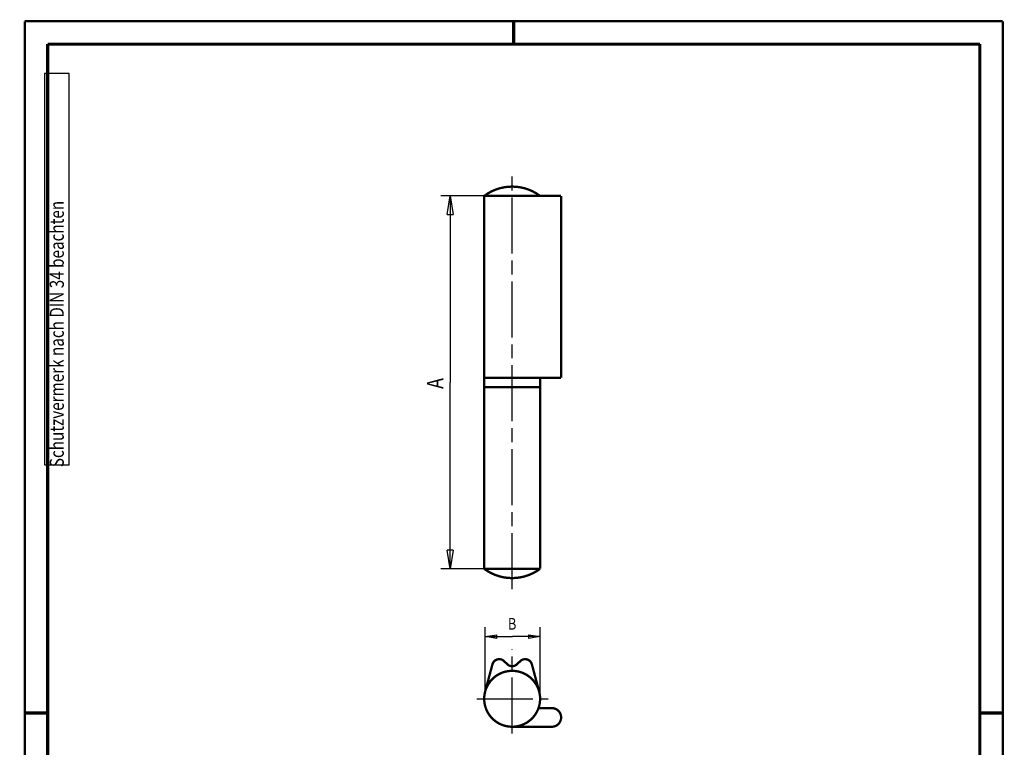
# Model space of a CAD drawing. Extents: x -1 to 218, y -1 to 297.
# Drawn here: x -1 to 210, y 141 to 297 of the extents above; entities that cross this region are included whole.
import ezdxf

# ---------------------------------------------------------------- set-up
doc = ezdxf.new("R2010")
doc.units = 0
doc.header["$MEASUREMENT"] = 0
doc.header["$PDMODE"] = 2
doc.header["$PDSIZE"] = -0.01
for name, pattern in [('CENTERLINE', [30, 12, -1.5, 3, -1.5, 12]), ('HIDDENNEW0', [4.5, 1.5, -1.5, 1.5]), ('PHANTOM', [29.5, 9.5, -1.5, 3, -1.5, 3, -1.5, 9.5])]:
    doc.linetypes.add(name, pattern=pattern)
for name, color, linetype in [('2D_BEMASSUNG', 1, 'HIDDENNEW0'), ('2D_KATALOG-MITTEL', 230, 'HIDDENNEW0'), ('2D_MITTELLINIEN', 3, 'PHANTOM'), ('4', 7, 'Continuous'), ('HILFSLINIE', 7, 'CENTERLINE'), ('LAYER1', 1, 'Continuous')]:
    doc.layers.add(name, color=color, linetype=linetype)
doc.styles.get("Standard").update_dxf_attribs({"font": 'monotxt.shx'})
doc.dimstyles.new('DSTYLE1', dxfattribs={"dimtxt": 2.5, "dimasz": 2.5, "dimexe": 2, "dimexo": 0, "dimgap": 1.5, "dimtad": 1, "dimdec": 4, "dimrnd": 0.01, "dimzin": 11, "dimdsep": 46, "dimtxsty": 'Standard', "dimcen": 0.09, "dimadec": 0, "dimazin": 0, "dimtp": 0.1, "dimtm": 0.2, "dimtfac": 1, "dimtdec": 4, "dimtofl": 0, "dimtmove": 0, "dimatfit": 3, "dimfxl": 0, "dimtolj": 1, "dimtzin": 0, "dimarcsym": 0})
doc.dimstyles.new('DSTYLE2', dxfattribs={"dimtxt": 3.5, "dimasz": 4, "dimexe": 2, "dimexo": 0, "dimgap": 1.5, "dimtad": 1, "dimdec": 4, "dimrnd": 0.01, "dimzin": 11, "dimdsep": 46, "dimtxsty": 'Standard', "dimcen": 0.09, "dimadec": 0, "dimazin": 0, "dimtp": 0.1, "dimtm": 0.2, "dimtfac": 1, "dimtdec": 4, "dimtofl": 0, "dimtmove": 0, "dimatfit": 3, "dimfxl": 0, "dimtolj": 1, "dimtzin": 0, "dimarcsym": 0})

# ---------------------------------------------------------------- blocks, each defined once
blk = doc.blocks.new('_AH1')
at = {"color": 0, "linetype": 'Continuous'}
for p, q in [((-1, 0.166667), (0, 0)), ((-1, 0.166667), (-1, -0.166667)), ((0, 0), (-1, -0.166667)), ((0, 0), (-1, 0))]:
    blk.add_line(p, q, dxfattribs=at)
blk = doc.blocks.new('*D18')
at = {"layer": '2D_BEMASSUNG', "color": 1, "linetype": 'Continuous'}
for p, q in [((98.862935, 153.0981), (98.862935, 166.8781)), ((98.862935, 164.8781), (104.76071, 164.8781)), ((110.65849, 164.8781), (104.76071, 164.8781)), ((110.65849, 151.54518), (110.65849, 166.8781))]:
    blk.add_line(p, q, dxfattribs=at)
at = {"layer": '2D_BEMASSUNG', "color": 1, "xscale": 2.5, "yscale": 2.5, "zscale": 2.5, "rotation": 180}
blk.add_blockref('_AH1', (98.862935, 164.8781), dxfattribs=at)
at = {"layer": '2D_BEMASSUNG', "color": 1, "xscale": 2.5, "yscale": 2.5, "zscale": 2.5}
blk.add_blockref('_AH1', (110.65849, 164.8781), dxfattribs=at)
at = {"layer": '2D_BEMASSUNG', "color": 1, "linetype": 'Continuous', "width": 0.8}
blk.add_text('B', height=2.5, dxfattribs=at).set_placement((103.76071, 166.3791))
blk = doc.blocks.new('*D19')
at = {"layer": '2D_BEMASSUNG', "color": 1, "linetype": 'Continuous'}
for p, q in [((98.65849, 259.4392), (89.369794, 259.4392)), ((91.369794, 259.4392), (91.369794, 219.4392)), ((91.369794, 179.4392), (91.369794, 219.4392)), ((98.65849, 179.4392), (89.369794, 179.4392))]:
    blk.add_line(p, q, dxfattribs=at)
at = {"layer": '2D_BEMASSUNG', "color": 1, "xscale": 4, "yscale": 4, "zscale": 4}
for p, rotation in [((91.369794, 259.4392), 90), ((91.369794, 179.4392), 270)]:
    blk.add_blockref('_AH1', p, dxfattribs=dict(at, rotation=rotation))
at = {"layer": '2D_BEMASSUNG', "color": 1, "linetype": 'Continuous', "width": 0.8}
blk.add_text('A', height=3.5, rotation=90, dxfattribs=at).set_placement((89.868794, 218.0392))
blk = doc.blocks.new('A4VFRMAT')
at = {"layer": '4', "color": 30, "linetype": 'Continuous'}
for p, q in [((9.587344, 285.71549), (4.337344, 285.71549)), ((4.337344, 285.71549), (4.337344, 201.71549)), ((9.587344, 201.71549), (9.587344, 285.71549)), ((4.337344, 201.71549), (9.587344, 201.71549))]:
    blk.add_line(p, q, dxfattribs=at)
at = {"layer": 'HILFSLINIE', "color": 150, "linetype": 'Continuous', "const_width": 0.5}
for points in [[(209.9, 296.9), (0.1, 296.9)], [(0.1, 296.9), (0.1, 0.1)], [(209.9, 0.1), (209.9, 296.9)], [(0.1, 0.1), (209.9, 0.1)]]:
    blk.add_lwpolyline(points, dxfattribs=at)
at = {"layer": 'HILFSLINIE', "color": 2, "linetype": 'Continuous', "const_width": 0.7}
for points in [[(105, 292), (105, 296.9)], [(5, 292), (5, 5)], [(205, 292), (5, 292)], [(205, 5), (205, 292)], [(0.1, 148.5), (5, 148.5)], [(205, 148.5), (209.9, 148.5)], [(5, 5), (205, 5)], [(105, 0.1), (105, 5)]]:
    blk.add_lwpolyline(points, dxfattribs=at)
at = {"layer": 'HILFSLINIE', "color": 6, "linetype": 'Continuous'}
blk.add_point((0, 0), dxfattribs=at)
at = {"layer": '4', "color": 30, "linetype": 'Continuous', "width": 0.8}
blk.add_text(' Schutzvermerk nach DIN 34 beachten ', height=3, rotation=90, dxfattribs=at).set_placement((8.462344, 200.51549))

msp = doc.modelspace()

# ---------------------------------------------------------------- linework, layer by layer
at = {"layer": '2D_KATALOG-MITTEL', "color": 230, "linetype": 'Continuous', "const_width": 0.5}
for points in [[(110.65849, 259.4392, 0.33333333), (98.65849, 259.4392)], [(98.65849, 179.4392, 0.33333333), (110.65849, 179.4392)], [(102.90373, 159.63721, 0.56738306), (100.4265, 158.93341)], [(103.63016, 158.95315, 0.19111914), (104.65849, 158.54518)], [(104.65849, 158.54518, 0.19111914), (105.68682, 158.95315)], [(108.89048, 158.93341, 0.56738306), (106.41325, 159.63721)], [(104.65849, 145.54518, 2.4142136), (98.65849, 151.54518)], [(98.862935, 153.0981, 0.49314543), (104.65849, 145.54518)], [(115.16583, 147.5481, 0.43709509), (113.00768, 149.54518)], [(113.13565, 145.54518, 0.41817995), (115.16583, 147.5481)]]:
    msp.add_lwpolyline(points, format="xyb", dxfattribs=at)
for points in [[(98.65849, 179.4392), (98.65849, 259.4392)], [(98.65849, 259.4392), (115.15849, 259.4392)], [(115.15849, 220.4392), (115.15849, 259.4392)], [(98.65849, 220.4392), (115.15849, 220.4392)], [(110.65849, 179.4392), (110.65849, 220.4392)], [(98.65849, 218.4392), (110.65849, 218.4392)], [(98.65849, 179.4392), (110.65849, 179.4392)], [(100.4265, 158.93341), (98.862935, 153.0981)], [(102.90373, 159.63721), (103.63016, 158.95315)], [(106.41325, 159.63721), (105.68682, 158.95315)], [(108.89048, 158.93341), (110.45404, 153.0981)], [(110.31534, 149.54518), (113.31779, 149.54518)], [(104.65849, 145.54518), (113.18982, 145.54518)]]:
    msp.add_lwpolyline(points, dxfattribs=at)
at = {"layer": '2D_MITTELLINIEN', "color": 3, "linetype": 'CENTERLINE'}
for p, q in [((104.65849, 175.09365), (104.65849, 263.69709)), ((104.65849, 144.1178), (104.65849, 162.22332)), ((97.089882, 151.54518), (112.36175, 151.54518))]:
    msp.add_line(p, q, dxfattribs=at)

# ---------------------------------------------------------------- block references
at = {"layer": 'LAYER1'}
msp.add_blockref('A4VFRMAT', (0, 0), dxfattribs=at)

# ---------------------------------------------------------------- dimensions: what is measured, and where the dimension line sits
at = {"layer": '2D_BEMASSUNG', "color": 1, "linetype": 'Continuous'}
dim = msp.add_linear_dim(base=(91.369794, 259.4392), p1=(98.65849, 179.4392), p2=(98.65849, 259.4392), angle=90, text='A', dimstyle='DSTYLE2', override={"dimblk": '_AH1', "dimsah": 0}, dxfattribs=at)
dim.commit()
dim.dimension.update_dxf_attribs({"geometry": '*D19', "text_midpoint": (88.118794, 219.4392), "dimtype": 128})
dim = msp.add_linear_dim(base=(110.65849, 164.8781), p1=(98.862935, 153.0981), p2=(110.65849, 151.54518), text='B', dimstyle='DSTYLE1', override={"dimblk": '_AH1', "dimsah": 0}, dxfattribs=at)
dim.commit()
dim.dimension.update_dxf_attribs({"geometry": '*D18', "text_midpoint": (104.76071, 167.6291), "dimtype": 128})

doc.saveas('drawing.dxf')
